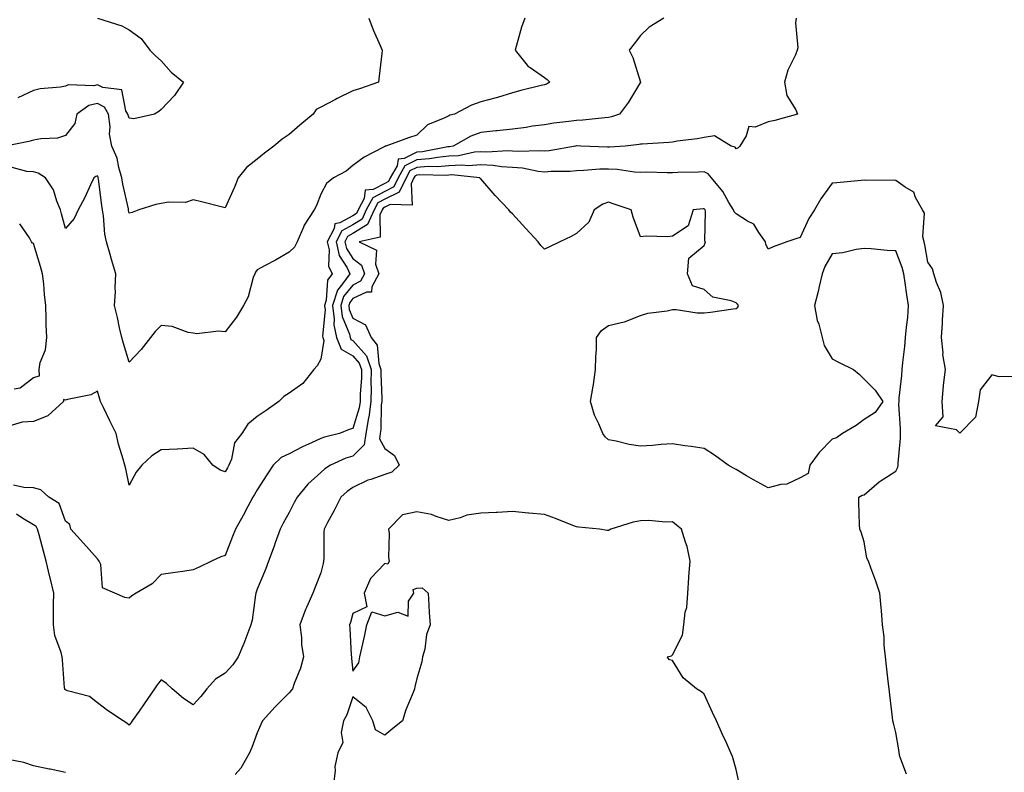
# Model space of a CAD drawing. Units: inches. Extents: x 915683 to 918323, y 7245098 to 7247738.
# Drawn here: x 916344 to 916652, y 7245446 to 7245681 of the extents above; entities that cross this region are included whole.
import ezdxf

# ---------------------------------------------------------------- set-up
doc = ezdxf.new("R2010")
doc.units = ezdxf.units.IN
doc.header["$MEASUREMENT"] = 0
doc.layers.add('Contour_91567245', color=7, linetype='Continuous', true_color=0x8037a9)

msp = doc.modelspace()

# ---------------------------------------------------------------- linework, layer by layer
at = {"layer": 'Contour_91567245'}
for points in [[(916453.01, 7245681.92, 3281), (916454.42, 7245678.29, 3281), (916456.56, 7245673.4, 3281), (916457.18, 7245671.92, 3281), (916457.07, 7245670.94, 3281), (916456.23, 7245663.75, 3281), (916456.03, 7245661.92, 3281), (916450.15, 7245659.82, 3281), (916448.05, 7245659.15, 3281), (916443.17, 7245656.8, 3281), (916442.65, 7245656.52, 3281), (916438.05, 7245654.13, 3281), (916436.59, 7245653.38, 3281), (916435.58, 7245651.92, 3281), (916431.47, 7245648.49, 3281), (916428.05, 7245645.48, 3281), (916425.87, 7245644.11, 3281), (916423.26, 7245641.92, 3281), (916420.33, 7245639.64, 3281), (916418.05, 7245637.85, 3281), (916414.77, 7245635.2, 3281), (916412.12, 7245631.92, 3281), (916410.96, 7245629.01, 3281), (916408.05, 7245622.54, 3281), (916407.25, 7245622.72, 3281), (916400.61, 7245624.48, 3281), (916398.05, 7245625.03, 3281), (916395.69, 7245624.28, 3281), (916390.47, 7245624.33, 3281), (916388.05, 7245623.87, 3281), (916386.38, 7245623.59, 3281), (916381.05, 7245621.92, 3281), (916378.91, 7245621.05, 3281), (916378.05, 7245620.92, 3281), (916377.84, 7245621.71, 3281), (916377.81, 7245621.92, 3281), (916377.75, 7245622.22, 3281), (916376.07, 7245629.94, 3281), (916375.75, 7245631.92, 3281), (916374.76, 7245635.21, 3281), (916374.24, 7245638.11, 3281), (916372.63, 7245641.92, 3281), (916371.8, 7245645.68, 3281), (916372.04, 7245647.93, 3281), (916371.53, 7245651.92, 3281), (916370.26, 7245654.13, 3281), (916368.05, 7245655.26, 3281), (916365.37, 7245654.6, 3281), (916361.58, 7245651.92, 3281), (916361.03, 7245648.94, 3281), (916358.05, 7245645.18, 3281), (916355.55, 7245644.42, 3281), (916350.35, 7245644.22, 3281), (916348.05, 7245643.76, 3281), (916346.63, 7245643.34, 3281), (916339.34, 7245641.92, 3281)], [(916545.35, 7245681.92, 3283), (916540.81, 7245679.16, 3283), (916538.05, 7245676.51, 3283), (916536.05, 7245673.91, 3283), (916534.53, 7245671.92, 3283), (916535.73, 7245669.6, 3283), (916538.05, 7245661.92, 3283), (916534.32, 7245655.65, 3283), (916531.48, 7245651.92, 3283), (916528.96, 7245651.01, 3283), (916528.05, 7245650.83, 3283), (916526.92, 7245650.79, 3283), (916520, 7245649.98, 3283), (916518.05, 7245649.91, 3283), (916515.69, 7245649.56, 3283), (916510.9, 7245649.08, 3283), (916508.05, 7245648.6, 3283), (916504.23, 7245648.09, 3283), (916502.24, 7245647.73, 3283), (916498.05, 7245647.24, 3283), (916493.26, 7245646.71, 3283), (916492.8, 7245646.67, 3283), (916488.05, 7245646.16, 3283), (916484.94, 7245645.03, 3283), (916479.43, 7245641.92, 3283), (916478.3, 7245641.68, 3283), (916478.05, 7245641.67, 3283), (916477.76, 7245641.64, 3283), (916469.86, 7245640.1, 3283), (916468.05, 7245639.97, 3283), (916464.08, 7245637.96, 3283), (916462.18, 7245637.8, 3283), (916461.88, 7245635.75, 3283), (916459.76, 7245631.92, 3283), (916459.21, 7245630.77, 3283), (916458.05, 7245630.19, 3283), (916454.44, 7245628.31, 3283), (916451.91, 7245628.06, 3283), (916451.61, 7245625.48, 3283), (916449.71, 7245621.92, 3283), (916449.2, 7245620.77, 3283), (916448.05, 7245620.06, 3283), (916443.96, 7245617.83, 3283), (916442.37, 7245617.6, 3283), (916442.19, 7245616.06, 3283), (916440.02, 7245611.92, 3283), (916440.6, 7245609.37, 3283), (916440.44, 7245604.31, 3283), (916441.54, 7245601.92, 3283), (916440.11, 7245599.86, 3283), (916439.72, 7245593.59, 3283), (916439.19, 7245591.92, 3283), (916439.35, 7245590.62, 3283), (916438.5, 7245582.37, 3283), (916438.6, 7245581.92, 3283), (916438.98, 7245580.99, 3283), (916438.05, 7245575.18, 3283), (916436.85, 7245573.11, 3283), (916435.79, 7245571.92, 3283), (916432.4, 7245567.57, 3283), (916428.05, 7245564.51, 3283), (916426.45, 7245563.52, 3283), (916424.88, 7245561.92, 3283), (916420.89, 7245559.09, 3283), (916418.05, 7245557.18, 3283), (916415.17, 7245554.8, 3283), (916413.27, 7245551.92, 3283), (916410.99, 7245548.98, 3283), (916410.02, 7245543.89, 3283), (916409.25, 7245541.92, 3283), (916408.8, 7245541.17, 3283), (916408.05, 7245539.84, 3283), (916406.54, 7245540.41, 3283), (916404.23, 7245541.92, 3283), (916401.47, 7245545.34, 3283), (916398.05, 7245547.25, 3283), (916393.14, 7245547.01, 3283), (916392.98, 7245546.99, 3283), (916388.05, 7245546.78, 3283), (916385.06, 7245544.91, 3283), (916381.92, 7245541.92, 3283), (916380.2, 7245539.77, 3283), (916378.05, 7245535.71, 3283), (916376.95, 7245540.82, 3283), (916376.6, 7245541.92, 3283), (916376.09, 7245543.88, 3283), (916374.69, 7245548.56, 3283), (916373.89, 7245551.92, 3283), (916371.93, 7245555.8, 3283), (916369.96, 7245560.01, 3283), (916369.05, 7245561.92, 3283), (916368.8, 7245562.66, 3283), (916368.05, 7245565.1, 3283), (916366, 7245563.97, 3283), (916358.69, 7245562.56, 3283), (916358.05, 7245562.34, 3283), (916357.48, 7245562.49, 3283), (916357.41, 7245561.92, 3283), (916352.54, 7245557.44, 3283), (916348.05, 7245555.63, 3283), (916344.49, 7245555.48, 3283), (916340.31, 7245554.18, 3283)], [(916501.92, 7245681.92, 3282), (916500.87, 7245679.1, 3282), (916499.18, 7245673.05, 3282), (916498.81, 7245671.92, 3282), (916502.18, 7245667.79, 3282), (916502.92, 7245666.79, 3282), (916503.5, 7245666.47, 3282), (916508.05, 7245663.41, 3282), (916508.87, 7245662.74, 3282), (916509.73, 7245661.92, 3282), (916508.65, 7245661.31, 3282), (916508.05, 7245661.12, 3282), (916506.95, 7245660.82, 3282), (916500.64, 7245659.33, 3282), (916498.05, 7245658.54, 3282), (916493.27, 7245657.14, 3282), (916492.94, 7245657.04, 3282), (916488.05, 7245655.72, 3282), (916485.22, 7245654.75, 3282), (916479.82, 7245651.92, 3282), (916478.43, 7245651.54, 3282), (916478.05, 7245651.35, 3282), (916476.85, 7245650.72, 3282), (916471.38, 7245648.59, 3282), (916468.05, 7245645.33, 3282), (916465.45, 7245644.52, 3282), (916458.33, 7245641.92, 3282), (916458.07, 7245641.9, 3282), (916458.05, 7245641.75, 3282), (916457.66, 7245641.53, 3282), (916451.54, 7245638.43, 3282), (916448.05, 7245635.81, 3282), (916445.97, 7245634, 3282), (916441.92, 7245631.92, 3282), (916439.79, 7245630.18, 3282), (916438.05, 7245626.88, 3282), (916436.65, 7245623.32, 3282), (916435.93, 7245621.92, 3282), (916432.84, 7245617.13, 3282), (916432.63, 7245616.5, 3282), (916430.6, 7245611.92, 3282), (916429.74, 7245610.23, 3282), (916428.05, 7245608.72, 3282), (916423.83, 7245606.14, 3282), (916420.63, 7245604.5, 3282), (916418.05, 7245603.11, 3282), (916417.56, 7245602.41, 3282), (916417.3, 7245601.92, 3282), (916416.87, 7245600.74, 3282), (916415.28, 7245594.68, 3282), (916413.84, 7245591.92, 3282), (916411.61, 7245588.36, 3282), (916408.05, 7245583.77, 3282), (916405.99, 7245583.98, 3282), (916399.19, 7245583.05, 3282), (916398.05, 7245583.26, 3282), (916396.43, 7245583.54, 3282), (916391.5, 7245585.37, 3282), (916388.05, 7245585.74, 3282), (916386.11, 7245583.85, 3282), (916384.69, 7245581.92, 3282), (916381.79, 7245578.19, 3282), (916378.05, 7245574.26, 3282), (916376.22, 7245580.09, 3282), (916375.74, 7245581.92, 3282), (916375.03, 7245584.94, 3282), (916374.34, 7245588.21, 3282), (916373.42, 7245591.92, 3282), (916373.7, 7245596.28, 3282), (916373.61, 7245597.49, 3282), (916373.83, 7245601.92, 3282), (916372.51, 7245606.38, 3282), (916372.06, 7245607.92, 3282), (916370.87, 7245611.92, 3282), (916370.41, 7245614.28, 3282), (916369.96, 7245620.01, 3282), (916369.66, 7245621.92, 3282), (916369.41, 7245623.28, 3282), (916368.41, 7245631.57, 3282), (916368.35, 7245631.92, 3282), (916368.28, 7245632.14, 3282), (916368.05, 7245632.58, 3282), (916367.62, 7245632.35, 3282), (916366.95, 7245631.92, 3282), (916365.94, 7245629.8, 3282), (916364.14, 7245625.83, 3282), (916362.05, 7245621.92, 3282), (916360.76, 7245619.21, 3282), (916358.05, 7245616.09, 3282), (916356.84, 7245620.71, 3282), (916356.47, 7245621.92, 3282), (916355.33, 7245624.63, 3282), (916354.31, 7245628.19, 3282), (916351.85, 7245631.92, 3282), (916349.56, 7245633.42, 3282), (916348.05, 7245633.79, 3282), (916345.99, 7245633.97, 3282), (916341.34, 7245635.21, 3282)], [(916586.79, 7245681.92, 3284), (916586.61, 7245680.47, 3284), (916587.31, 7245672.65, 3284), (916587.16, 7245671.92, 3284), (916586.59, 7245670.46, 3284), (916584.25, 7245665.72, 3284), (916583.17, 7245661.92, 3284), (916583.88, 7245657.75, 3284), (916586.72, 7245653.26, 3284), (916587.24, 7245651.92, 3284), (916580.12, 7245649.86, 3284), (916578.05, 7245649.52, 3284), (916573.99, 7245647.87, 3284), (916571.97, 7245648, 3284), (916571.19, 7245645.06, 3284), (916569.16, 7245641.92, 3284), (916568.67, 7245641.3, 3284), (916568.05, 7245641.01, 3284), (916567.67, 7245641.54, 3284), (916566.46, 7245641.92, 3284), (916561.2, 7245645.07, 3284), (916558.05, 7245644.6, 3284), (916555.79, 7245644.18, 3284), (916549.52, 7245643.39, 3284), (916548.05, 7245643.15, 3284), (916546.94, 7245643.03, 3284), (916538.65, 7245642.53, 3284), (916538.05, 7245642.47, 3284), (916537.62, 7245642.35, 3284), (916533.31, 7245641.92, 3284), (916528.4, 7245641.57, 3284), (916528.05, 7245641.58, 3284), (916527.7, 7245641.57, 3284), (916519.41, 7245641.92, 3284), (916518.11, 7245641.99, 3284), (916518.05, 7245641.98, 3284), (916518, 7245641.98, 3284), (916517.74, 7245641.92, 3284), (916509.53, 7245640.44, 3284), (916508.05, 7245640.32, 3284), (916506.58, 7245640.45, 3284), (916499.81, 7245640.15, 3284), (916498.05, 7245640.28, 3284), (916496.5, 7245640.37, 3284), (916489.98, 7245639.99, 3284), (916488.05, 7245640.07, 3284), (916486.07, 7245639.95, 3284), (916481.11, 7245638.86, 3284), (916478.05, 7245638.71, 3284), (916474.5, 7245638.37, 3284), (916472.07, 7245637.9, 3284), (916468.05, 7245637.58, 3284), (916464.29, 7245635.68, 3284), (916462.21, 7245631.92, 3284), (916460.86, 7245629.11, 3284), (916458.05, 7245627.72, 3284), (916454.24, 7245625.74, 3284), (916452.2, 7245621.92, 3284), (916450.92, 7245619.05, 3284), (916448.05, 7245617.27, 3284), (916444.59, 7245615.39, 3284), (916442.77, 7245611.92, 3284), (916443.75, 7245607.62, 3284), (916446.24, 7245603.73, 3284), (916447.07, 7245601.92, 3284), (916444.84, 7245598.71, 3284), (916443.24, 7245596.73, 3284), (916441.71, 7245591.92, 3284), (916442.23, 7245587.74, 3284), (916442.04, 7245585.91, 3284), (916442.89, 7245581.92, 3284), (916444.39, 7245578.26, 3284), (916448.05, 7245576.17, 3284), (916450.05, 7245573.91, 3284), (916450.74, 7245571.92, 3284), (916450.7, 7245569.27, 3284), (916450.31, 7245564.19, 3284), (916450.27, 7245561.92, 3284), (916450, 7245559.97, 3284), (916448.05, 7245553.41, 3284), (916446.88, 7245553.09, 3284), (916443.88, 7245551.92, 3284), (916439.19, 7245550.78, 3284), (916438.05, 7245550.34, 3284), (916435.06, 7245548.93, 3284), (916432.3, 7245547.67, 3284), (916428.05, 7245545.56, 3284), (916425.59, 7245544.38, 3284), (916423.07, 7245541.92, 3284), (916421.07, 7245538.9, 3284), (916418.05, 7245534.21, 3284), (916417.19, 7245532.79, 3284), (916416.69, 7245531.92, 3284), (916415.16, 7245529.03, 3284), (916413.73, 7245526.24, 3284), (916411.29, 7245521.92, 3284), (916410.38, 7245519.6, 3284), (916408.05, 7245513.66, 3284), (916406.74, 7245513.23, 3284), (916403.74, 7245511.92, 3284), (916399.96, 7245510.01, 3284), (916398.05, 7245509.21, 3284), (916394.84, 7245508.71, 3284), (916391.69, 7245508.28, 3284), (916388.05, 7245507.68, 3284), (916385.17, 7245504.8, 3284), (916380.17, 7245501.92, 3284), (916378.88, 7245501.09, 3284), (916378.05, 7245500.34, 3284), (916376.66, 7245500.53, 3284), (916373.52, 7245501.92, 3284), (916369.68, 7245503.55, 3284), (916369.15, 7245510.82, 3284), (916368.66, 7245511.92, 3284), (916368.39, 7245512.26, 3284), (916368.05, 7245512.67, 3284), (916363.67, 7245517.55, 3284), (916359.76, 7245521.92, 3284), (916359.48, 7245523.36, 3284), (916358.05, 7245524.47, 3284), (916356.12, 7245530, 3284), (916352.89, 7245531.92, 3284), (916350.37, 7245534.24, 3284), (916348.05, 7245534.82, 3284), (916345, 7245534.97, 3284), (916341.8, 7245535.67, 3284)], [(916368.13, 7245681.92, 3280), (916375.71, 7245679.58, 3280), (916378.05, 7245678.3, 3280), (916381.75, 7245675.61, 3280), (916384.52, 7245671.92, 3280), (916386.27, 7245670.13, 3280), (916388.05, 7245668.56, 3280), (916391.17, 7245665.04, 3280), (916395.05, 7245661.92, 3280), (916392.22, 7245657.75, 3280), (916388.05, 7245653.38, 3280), (916387.27, 7245652.7, 3280), (916385.95, 7245651.92, 3280), (916379.51, 7245650.46, 3280), (916378.05, 7245650.61, 3280), (916377.66, 7245651.53, 3280), (916377.61, 7245651.92, 3280), (916377.01, 7245652.96, 3280), (916375.67, 7245659.54, 3280), (916369.76, 7245660.21, 3280), (916368.05, 7245661.08, 3280), (916366.94, 7245660.81, 3280), (916358.88, 7245661.09, 3280), (916358.05, 7245660.64, 3280), (916356.46, 7245660.33, 3280), (916350.12, 7245659.85, 3280), (916348.05, 7245659.29, 3280), (916343.1, 7245656.98, 3280)], [(916655.88, 7245569.75, 3285), (916650.34, 7245569.63, 3285), (916648.05, 7245570.27, 3285), (916644.46, 7245565.51, 3285), (916643.94, 7245561.92, 3285), (916642.92, 7245557.05, 3285), (916638.05, 7245552.03, 3285), (916636.97, 7245552.99, 3285), (916630.42, 7245554.29, 3285), (916632.83, 7245557.14, 3285), (916632.5, 7245561.92, 3285), (916632.98, 7245566.85, 3285), (916632.98, 7245566.99, 3285), (916633.57, 7245571.92, 3285), (916632.71, 7245576.58, 3285), (916632.78, 7245577.18, 3285), (916632.26, 7245581.92, 3285), (916632.58, 7245586.45, 3285), (916632.58, 7245587.39, 3285), (916632.96, 7245591.92, 3285), (916632.14, 7245596.01, 3285), (916630.74, 7245599.22, 3285), (916629.95, 7245601.92, 3285), (916629.54, 7245603.41, 3285), (916628.05, 7245605.52, 3285), (916627.12, 7245610.99, 3285), (916626.84, 7245611.92, 3285), (916626.46, 7245613.5, 3285), (916626.98, 7245620.85, 3285), (916626.38, 7245621.92, 3285), (916624.22, 7245625.76, 3285), (916623.62, 7245627.49, 3285), (916620.97, 7245629, 3285), (916618.05, 7245631.14, 3285), (916617.3, 7245631.18, 3285), (916608.83, 7245631.15, 3285), (916608.05, 7245631.18, 3285), (916607.21, 7245631.08, 3285), (916599.54, 7245630.43, 3285), (916598.05, 7245630.25, 3285), (916594.55, 7245625.42, 3285), (916592.54, 7245621.92, 3285), (916590.76, 7245619.21, 3285), (916588.05, 7245613.28, 3285), (916587.01, 7245612.96, 3285), (916583.88, 7245611.92, 3285), (916579.64, 7245610.33, 3285), (916578.05, 7245609.66, 3285), (916577.34, 7245611.21, 3285), (916577.26, 7245611.92, 3285), (916575.16, 7245614.81, 3285), (916573.59, 7245617.46, 3285), (916571.53, 7245618.43, 3285), (916568.05, 7245620.66, 3285), (916567.39, 7245621.26, 3285), (916567.16, 7245621.92, 3285), (916565.75, 7245624.22, 3285), (916563.82, 7245627.69, 3285), (916560.33, 7245631.92, 3285), (916559.3, 7245633.16, 3285), (916558.05, 7245633.81, 3285), (916556.25, 7245633.73, 3285), (916549.74, 7245633.61, 3285), (916548.05, 7245633.52, 3285), (916546.46, 7245633.51, 3285), (916539.82, 7245633.69, 3285), (916538.05, 7245633.67, 3285), (916536.21, 7245633.76, 3285), (916530.74, 7245634.61, 3285), (916528.05, 7245634.7, 3285), (916525.33, 7245634.64, 3285), (916520.34, 7245634.21, 3285), (916518.05, 7245634.15, 3285), (916516.02, 7245633.94, 3285), (916510.07, 7245633.94, 3285), (916508.05, 7245633.78, 3285), (916506.01, 7245633.96, 3285), (916501.09, 7245634.96, 3285), (916498.05, 7245635.18, 3285), (916494.59, 7245635.38, 3285), (916491.94, 7245635.81, 3285), (916488.05, 7245635.98, 3285), (916484.24, 7245635.73, 3285), (916482.08, 7245635.95, 3285), (916478.05, 7245635.76, 3285), (916474.55, 7245635.42, 3285), (916471.61, 7245635.48, 3285), (916468.05, 7245635.2, 3285), (916465.87, 7245634.1, 3285), (916464.67, 7245631.92, 3285), (916462.51, 7245627.46, 3285), (916458.05, 7245625.26, 3285), (916455.86, 7245624.12, 3285), (916454.69, 7245621.92, 3285), (916452.65, 7245617.32, 3285), (916448.05, 7245614.49, 3285), (916446.39, 7245613.58, 3285), (916445.52, 7245611.92, 3285), (916445.99, 7245609.86, 3285), (916448.05, 7245606.64, 3285), (916450.74, 7245604.61, 3285), (916451.72, 7245601.92, 3285), (916450.43, 7245599.54, 3285), (916448.05, 7245598.39, 3285), (916445.15, 7245594.82, 3285), (916444.24, 7245591.92, 3285), (916444.66, 7245588.53, 3285), (916446.96, 7245583.01, 3285), (916447.19, 7245581.92, 3285), (916447.44, 7245581.3, 3285), (916448.05, 7245580.96, 3285), (916452.3, 7245576.17, 3285), (916453.77, 7245571.92, 3285), (916453.7, 7245567.57, 3285), (916453.76, 7245566.21, 3285), (916453.68, 7245561.92, 3285), (916453, 7245556.98, 3285), (916452.95, 7245556.82, 3285), (916452.05, 7245551.92, 3285), (916451.61, 7245548.37, 3285), (916448.05, 7245544.79, 3285), (916445.87, 7245544.11, 3285), (916441.04, 7245541.92, 3285), (916439.21, 7245540.77, 3285), (916438.05, 7245539.71, 3285), (916433.92, 7245536.05, 3285), (916430.59, 7245531.92, 3285), (916429.7, 7245530.27, 3285), (916428.05, 7245527.14, 3285), (916426.22, 7245523.75, 3285), (916425.25, 7245521.92, 3285), (916423.76, 7245517.63, 3285), (916423.42, 7245516.55, 3285), (916421.65, 7245511.92, 3285), (916420.71, 7245509.26, 3285), (916418.05, 7245503.08, 3285), (916417.74, 7245502.22, 3285), (916417.65, 7245501.92, 3285), (916417.53, 7245501.4, 3285), (916416.5, 7245493.47, 3285), (916416.05, 7245491.92, 3285), (916414.79, 7245488.66, 3285), (916413.88, 7245486.09, 3285), (916412.08, 7245481.92, 3285), (916410.51, 7245479.46, 3285), (916408.05, 7245476.78, 3285), (916405, 7245474.97, 3285), (916402.28, 7245471.92, 3285), (916400.49, 7245469.49, 3285), (916398.05, 7245466.86, 3285), (916395.06, 7245468.93, 3285), (916391.49, 7245471.92, 3285), (916389.71, 7245473.58, 3285), (916388.05, 7245474.78, 3285), (916386.82, 7245473.15, 3285), (916385.93, 7245471.92, 3285), (916382.72, 7245467.25, 3285), (916381.09, 7245464.96, 3285), (916378.94, 7245461.92, 3285), (916378.6, 7245461.37, 3285), (916378.05, 7245460.58, 3285), (916377.25, 7245461.12, 3285), (916376.08, 7245461.92, 3285), (916371.25, 7245465.12, 3285), (916368.05, 7245467.53, 3285), (916365.6, 7245469.47, 3285), (916358.65, 7245471.32, 3285), (916358.05, 7245471.58, 3285), (916357.88, 7245471.75, 3285), (916357.82, 7245471.92, 3285), (916357.79, 7245472.18, 3285), (916357.11, 7245480.98, 3285), (916356.99, 7245481.92, 3285), (916356.7, 7245483.27, 3285), (916354.74, 7245488.62, 3285), (916354.28, 7245491.92, 3285), (916354.36, 7245495.61, 3285), (916354.35, 7245498.22, 3285), (916354.43, 7245501.92, 3285), (916353.25, 7245506.71, 3285), (916353.16, 7245507.04, 3285), (916352.07, 7245511.92, 3285), (916351.15, 7245515.02, 3285), (916349.8, 7245520.16, 3285), (916349.31, 7245521.92, 3285), (916348.86, 7245522.72, 3285), (916348.05, 7245523.33, 3285), (916344.71, 7245525.26, 3285), (916342.76, 7245526.63, 3285)], [(916621.37, 7245445.23, 3286), (916619.25, 7245450.72, 3286), (916619.03, 7245451.92, 3286), (916618.93, 7245452.8, 3286), (916618.05, 7245458.2, 3286), (916617.29, 7245461.17, 3286), (916617.1, 7245461.92, 3286), (916616.98, 7245462.99, 3286), (916616.17, 7245470.04, 3286), (916615.95, 7245471.92, 3286), (916615.65, 7245474.32, 3286), (916615.14, 7245479.02, 3286), (916614.77, 7245481.92, 3286), (916614.37, 7245485.6, 3286), (916614.37, 7245488.24, 3286), (916613.86, 7245491.92, 3286), (916613.49, 7245496.48, 3286), (916613.44, 7245497.3, 3286), (916613.05, 7245501.92, 3286), (916611.77, 7245505.63, 3286), (916610.18, 7245509.79, 3286), (916609.41, 7245511.92, 3286), (916608.98, 7245512.85, 3286), (916608.05, 7245517.96, 3286), (916607.15, 7245521.02, 3286), (916606.7, 7245521.92, 3286), (916606.66, 7245523.31, 3286), (916606.48, 7245530.35, 3286), (916606.43, 7245531.92, 3286), (916607.45, 7245532.52, 3286), (916608.05, 7245532.65, 3286), (916612.84, 7245536.71, 3286), (916613.06, 7245536.91, 3286), (916618.05, 7245540.06, 3286), (916618.64, 7245541.32, 3286), (916618.77, 7245541.92, 3286), (916618.71, 7245542.58, 3286), (916619.52, 7245550.45, 3286), (916619.43, 7245551.92, 3286), (916619.51, 7245553.38, 3286), (916618.95, 7245561.02, 3286), (916619.01, 7245561.92, 3286), (916619.08, 7245562.95, 3286), (916619.92, 7245570.05, 3286), (916620.02, 7245571.92, 3286), (916620.22, 7245574.09, 3286), (916620.83, 7245579.14, 3286), (916621.07, 7245581.92, 3286), (916621.32, 7245585.19, 3286), (916621.75, 7245588.23, 3286), (916621.99, 7245591.92, 3286), (916621.47, 7245595.34, 3286), (916620.96, 7245599.02, 3286), (916620.53, 7245601.92, 3286), (916620.03, 7245603.9, 3286), (916618.05, 7245609.08, 3286), (916615.32, 7245609.2, 3286), (916610.29, 7245609.68, 3286), (916608.05, 7245609.78, 3286), (916605.59, 7245609.46, 3286), (916601.46, 7245608.5, 3286), (916598.05, 7245608.15, 3286), (916595.82, 7245604.15, 3286), (916594.94, 7245601.92, 3286), (916594, 7245597.87, 3286), (916593.66, 7245596.31, 3286), (916592.58, 7245591.92, 3286), (916593.41, 7245587.27, 3286), (916593.86, 7245586.11, 3286), (916594.92, 7245581.92, 3286), (916595.57, 7245579.44, 3286), (916598.05, 7245575.3, 3286), (916600.29, 7245574.17, 3286), (916604.71, 7245571.92, 3286), (916606.55, 7245570.43, 3286), (916608.05, 7245568.95, 3286), (916611.57, 7245565.44, 3286), (916613.97, 7245561.92, 3286), (916611.53, 7245558.44, 3286), (916608.05, 7245556.26, 3286), (916605.57, 7245554.39, 3286), (916601.34, 7245551.92, 3286), (916599.44, 7245550.53, 3286), (916598.05, 7245550.15, 3286), (916594.02, 7245545.95, 3286), (916591.09, 7245541.92, 3286), (916590.62, 7245539.34, 3286), (916588.05, 7245537.96, 3286), (916583.94, 7245536.03, 3286), (916582.04, 7245535.91, 3286), (916578.05, 7245534.84, 3286), (916573.48, 7245537.36, 3286), (916571.31, 7245538.66, 3286), (916568.05, 7245540.56, 3286), (916567.21, 7245541.07, 3286), (916565.53, 7245541.92, 3286), (916561.22, 7245545.09, 3286), (916558.05, 7245547.16, 3286), (916553.97, 7245547.84, 3286), (916551.91, 7245548.06, 3286), (916548.05, 7245548.65, 3286), (916544.56, 7245548.42, 3286), (916541.8, 7245548.17, 3286), (916538.05, 7245547.96, 3286), (916534.55, 7245548.41, 3286), (916530.46, 7245549.52, 3286), (916528.05, 7245549.92, 3286), (916526.98, 7245550.85, 3286), (916526.28, 7245551.92, 3286), (916525.05, 7245554.92, 3286), (916523.73, 7245557.6, 3286), (916522.41, 7245561.92, 3286), (916523.3, 7245566.67, 3286), (916523.33, 7245567.2, 3286), (916524.04, 7245571.92, 3286), (916524.08, 7245575.88, 3286), (916524.29, 7245578.16, 3286), (916524.34, 7245581.92, 3286), (916525.85, 7245584.13, 3286), (916528.05, 7245585.72, 3286), (916532.99, 7245586.86, 3286), (916533.1, 7245586.86, 3286), (916538.05, 7245588.81, 3286), (916540.35, 7245589.62, 3286), (916546.45, 7245590.33, 3286), (916548.05, 7245590.72, 3286), (916549.28, 7245590.69, 3286), (916555.83, 7245589.7, 3286), (916558.05, 7245589.66, 3286), (916560.04, 7245589.93, 3286), (916567.04, 7245590.91, 3286), (916568.05, 7245591.05, 3286), (916568.57, 7245591.4, 3286), (916568.74, 7245591.92, 3286), (916568.48, 7245592.36, 3286), (916568.05, 7245592.84, 3286), (916566.5, 7245593.47, 3286), (916560.76, 7245594.63, 3286), (916558.05, 7245596.98, 3286), (916554.31, 7245598.18, 3286), (916552.8, 7245601.92, 3286), (916553.22, 7245606.75, 3286), (916558.05, 7245610.81, 3286), (916558.36, 7245611.61, 3286), (916558.47, 7245611.92, 3286), (916558.24, 7245612.11, 3286), (916558.45, 7245621.53, 3286), (916558.31, 7245621.92, 3286), (916558.21, 7245622.08, 3286), (916558.05, 7245622.26, 3286), (916557.72, 7245622.24, 3286), (916554.52, 7245621.92, 3286), (916553.05, 7245616.92, 3286), (916548.05, 7245613.66, 3286), (916546.52, 7245613.45, 3286), (916539.82, 7245613.69, 3286), (916538.05, 7245613.5, 3286), (916535.74, 7245619.61, 3286), (916535.19, 7245621.92, 3286), (916529.88, 7245623.75, 3286), (916528.05, 7245624.29, 3286), (916526.28, 7245623.69, 3286), (916523.53, 7245621.92, 3286), (916521.93, 7245618.03, 3286), (916518.05, 7245614.52, 3286), (916516.36, 7245613.62, 3286), (916512.85, 7245611.92, 3286), (916509.61, 7245610.36, 3286), (916508.05, 7245609.66, 3286), (916506.87, 7245610.75, 3286), (916506, 7245611.92, 3286), (916502.22, 7245616.09, 3286), (916498.05, 7245620.68, 3286), (916497.34, 7245621.21, 3286), (916496.85, 7245621.92, 3286), (916492.6, 7245626.47, 3286), (916488.05, 7245631.69, 3286), (916487.91, 7245631.77, 3286), (916487.82, 7245631.92, 3286), (916478.98, 7245632.85, 3286), (916478.05, 7245632.81, 3286), (916477.24, 7245632.73, 3286), (916469.03, 7245632.9, 3286), (916468.05, 7245632.82, 3286), (916467.45, 7245632.52, 3286), (916467.12, 7245631.92, 3286), (916466.25, 7245630.12, 3286), (916466.61, 7245623.37, 3286), (916459.76, 7245623.64, 3286), (916458.05, 7245622.79, 3286), (916457.48, 7245622.49, 3286), (916457.18, 7245621.92, 3286), (916456.48, 7245620.35, 3286), (916456.57, 7245613.4, 3286), (916450.01, 7245611.92, 3286), (916455.41, 7245609.27, 3286), (916455.09, 7245604.88, 3286), (916456.17, 7245601.92, 3286), (916453.96, 7245597.83, 3286), (916453.82, 7245596.15, 3286), (916452.28, 7245596.15, 3286), (916448.05, 7245594.12, 3286), (916447.07, 7245592.91, 3286), (916446.76, 7245591.92, 3286), (916446.9, 7245590.77, 3286), (916448.05, 7245588.01, 3286), (916452.01, 7245585.88, 3286), (916453.73, 7245581.92, 3286), (916455.67, 7245579.54, 3286), (916456.15, 7245573.82, 3286), (916456.8, 7245571.92, 3286), (916456.79, 7245570.65, 3286), (916457.11, 7245562.86, 3286), (916457.1, 7245561.92, 3286), (916456.94, 7245560.82, 3286), (916456.8, 7245553.17, 3286), (916456.57, 7245551.92, 3286), (916456.36, 7245550.22, 3286), (916458.05, 7245547.17, 3286), (916461.1, 7245544.97, 3286), (916462.55, 7245541.92, 3286), (916460.24, 7245539.73, 3286), (916458.05, 7245539.09, 3286), (916453.64, 7245537.51, 3286), (916452.7, 7245537.27, 3286), (916448.05, 7245534.95, 3286), (916446.25, 7245533.73, 3286), (916444.3, 7245531.92, 3286), (916442.17, 7245527.8, 3286), (916440.13, 7245523.99, 3286), (916439.02, 7245521.92, 3286), (916438.92, 7245521.05, 3286), (916438.96, 7245512.84, 3286), (916438.88, 7245511.92, 3286), (916438.78, 7245511.2, 3286), (916438.05, 7245508.28, 3286), (916436.24, 7245503.74, 3286), (916435.53, 7245501.92, 3286), (916433.47, 7245497.34, 3286), (916433.19, 7245496.78, 3286), (916431.47, 7245491.92, 3286), (916431.95, 7245488.02, 3286), (916431.98, 7245485.85, 3286), (916432.6, 7245481.92, 3286), (916431.63, 7245478.35, 3286), (916429.7, 7245473.57, 3286), (916429.15, 7245471.92, 3286), (916428.65, 7245471.32, 3286), (916428.05, 7245470.66, 3286), (916423.74, 7245466.24, 3286), (916419.74, 7245461.92, 3286), (916419.2, 7245460.78, 3286), (916418.05, 7245458.13, 3286), (916416.41, 7245453.56, 3286), (916415.71, 7245451.92, 3286), (916412.92, 7245447.05, 3286), (916411.23, 7245445.1, 3286)], [(916342.04, 7245565.91, 3283), (916343.84, 7245566.14, 3283), (916348.05, 7245569.4, 3283), (916349.98, 7245569.99, 3283), (916349.84, 7245571.92, 3283), (916350.19, 7245574.07, 3283), (916351.84, 7245578.12, 3283), (916352.2, 7245581.92, 3283), (916352.03, 7245585.9, 3283), (916352.06, 7245587.91, 3283), (916351.92, 7245591.92, 3283), (916351.54, 7245595.41, 3283), (916351.25, 7245598.72, 3283), (916350.91, 7245601.92, 3283), (916350.28, 7245604.15, 3283), (916348.05, 7245611.37, 3283), (916347.68, 7245611.55, 3283), (916347.48, 7245611.92, 3283), (916346.84, 7245613.13, 3283), (916343.73, 7245617.6, 3283)], [(916568.89, 7245442.76, 3287), (916568.05, 7245446.65, 3287), (916566.88, 7245450.75, 3287), (916566.32, 7245451.92, 3287), (916564.95, 7245455.02, 3287), (916563.79, 7245457.66, 3287), (916561.88, 7245461.92, 3287), (916560.66, 7245464.53, 3287), (916558.05, 7245470.22, 3287), (916557.14, 7245471, 3287), (916555.65, 7245471.92, 3287), (916551.48, 7245475.36, 3287), (916548.05, 7245480.75, 3287), (916547.15, 7245481.02, 3287), (916546.43, 7245481.92, 3287), (916547.75, 7245482.22, 3287), (916548.05, 7245482.61, 3287), (916551.26, 7245488.71, 3287), (916551.61, 7245491.92, 3287), (916552.11, 7245495.98, 3287), (916552.58, 7245497.4, 3287), (916552.91, 7245501.92, 3287), (916553.24, 7245506.73, 3287), (916553.26, 7245507.13, 3287), (916553.58, 7245511.92, 3287), (916552.67, 7245516.54, 3287), (916552.14, 7245517.84, 3287), (916550.96, 7245521.92, 3287), (916549.31, 7245523.18, 3287), (916548.05, 7245524.19, 3287), (916545.89, 7245524.08, 3287), (916540.72, 7245524.59, 3287), (916538.05, 7245524.5, 3287), (916535.82, 7245524.15, 3287), (916528.77, 7245521.92, 3287), (916528.31, 7245521.66, 3287), (916528.05, 7245521.55, 3287), (916527.67, 7245521.54, 3287), (916525.24, 7245521.92, 3287), (916518.67, 7245522.55, 3287), (916518.05, 7245522.62, 3287), (916516.9, 7245523.07, 3287), (916511.44, 7245525.31, 3287), (916508.05, 7245526.56, 3287), (916503.09, 7245526.97, 3287), (916503, 7245526.98, 3287), (916498.05, 7245527.41, 3287), (916493.28, 7245527.15, 3287), (916492.87, 7245527.11, 3287), (916488.05, 7245526.89, 3287), (916483.71, 7245526.26, 3287), (916481.59, 7245525.46, 3287), (916478.05, 7245524.68, 3287), (916474.11, 7245525.87, 3287), (916472.66, 7245526.53, 3287), (916468.05, 7245527.4, 3287), (916463.54, 7245526.43, 3287), (916459.23, 7245521.92, 3287), (916459.35, 7245520.61, 3287), (916459.21, 7245513.08, 3287), (916459.36, 7245511.92, 3287), (916459.01, 7245510.95, 3287), (916458.05, 7245511.17, 3287), (916453.51, 7245506.46, 3287), (916451.62, 7245501.92, 3287), (916452.37, 7245497.59, 3287), (916448.05, 7245495.46, 3287), (916447.25, 7245492.72, 3287), (916446.94, 7245491.92, 3287), (916447.08, 7245490.95, 3287), (916447.53, 7245482.44, 3287), (916447.6, 7245481.92, 3287), (916447.59, 7245481.46, 3287), (916448.05, 7245477.4, 3287), (916449.89, 7245480.08, 3287), (916450.26, 7245481.92, 3287), (916450.84, 7245484.7, 3287), (916451.67, 7245488.31, 3287), (916452.37, 7245491.92, 3287), (916453.94, 7245496.02, 3287), (916458.05, 7245494.78, 3287), (916462.09, 7245495.95, 3287), (916465.3, 7245494.67, 3287), (916465.5, 7245499.37, 3287), (916467.15, 7245501.92, 3287), (916466.92, 7245503.05, 3287), (916468.05, 7245503.48, 3287), (916469.68, 7245503.55, 3287), (916471.56, 7245501.92, 3287), (916471.8, 7245498.17, 3287), (916471.95, 7245495.82, 3287), (916472.19, 7245491.92, 3287), (916471.04, 7245488.93, 3287), (916470.52, 7245484.39, 3287), (916469.88, 7245481.92, 3287), (916469.58, 7245480.39, 3287), (916468.05, 7245475.13, 3287), (916467.42, 7245472.55, 3287), (916467.32, 7245471.92, 3287), (916466.9, 7245470.77, 3287), (916464.64, 7245465.33, 3287), (916463.61, 7245461.92, 3287), (916460.51, 7245459.46, 3287), (916458.05, 7245457.43, 3287), (916455.17, 7245459.05, 3287), (916454.29, 7245461.92, 3287), (916452.23, 7245466.1, 3287), (916448.05, 7245469.45, 3287), (916446.19, 7245463.78, 3287), (916445.13, 7245461.92, 3287), (916444.41, 7245458.29, 3287), (916444.88, 7245455.09, 3287), (916443.29, 7245451.92, 3287), (916442.4, 7245447.57, 3287), (916442.49, 7245446.35, 3287), (916441.92, 7245441.92, 3287)], [(916358.05, 7245445.7, 3286), (916353.23, 7245446.73, 3286), (916352.94, 7245446.81, 3286), (916348.05, 7245447.83, 3286), (916344.99, 7245448.85, 3286), (916340.17, 7245449.79, 3286)]]:
    msp.add_polyline3d(points, dxfattribs=at)

doc.saveas('drawing.dxf')
